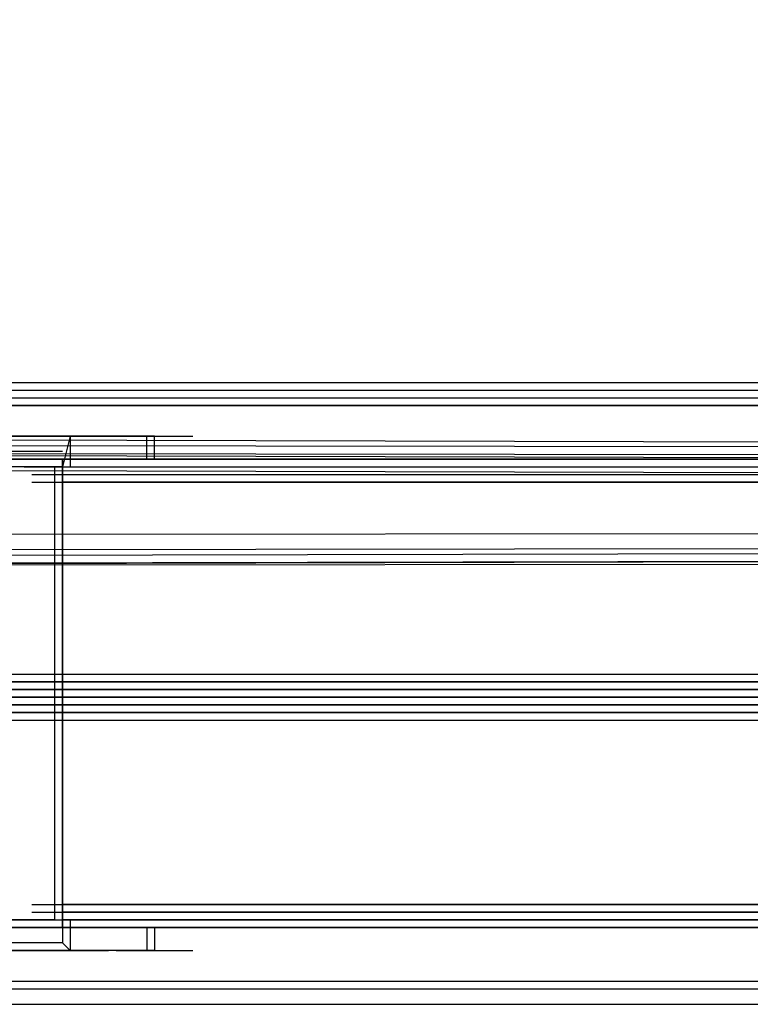
# Model space of a CAD drawing. Units: millimetres. Extents: x -2947 to 3049, y 61 to 5694.
# Drawn here: x -1653 to -1559, y 2635 to 2762 of the extents above; entities that cross this region are included whole.
import ezdxf

# ---------------------------------------------------------------- set-up
doc = ezdxf.new("R2010")
doc.units = ezdxf.units.MM
doc.header["$LTSCALE"] = 700
doc.layers.add('HAGS DIM', color=7, linetype='Continuous')
doc.layers.add('HAGS-PLAN', color=2, linetype='Continuous')
doc.styles.add('HAGS-DIM', font='txt.shx', dxfattribs={"height": 200})
doc.dimstyles.new('HAGS-DIM2', dxfattribs={"dimtxt": 200, "dimasz": 250, "dimexe": 200, "dimexo": 500, "dimgap": 50, "dimtad": 0, "dimdec": 1, "dimlfac": 0.001, "dimzin": 0, "dimdsep": 46, "dimtxsty": 'HAGS-DIM', "dimblk1": 'CLOSED', "dimblk2": 'CLOSED', "dimsah": 1, "dimcen": 2.5, "dimse1": 1, "dimse2": 1, "dimclrd": 2, "dimclre": 2, "dimclrt": 7, "dimadec": 0, "dimazin": 0, "dimtfac": 1, "dimtdec": 1, "dimtix": 1, "dimtmove": 0, "dimatfit": 3, "dimldrblk": 'CLOSED', "dimfxl": 1, "dimtolj": 1, "dimtzin": 0, "dimarcsym": 0})

# ---------------------------------------------------------------- blocks, each defined once
blk = doc.blocks.new('_CLOSED')
at = {"color": 0, "linetype": 'ByBlock'}
for p, q in [((-1, 0.16667), (0, 0)), ((-1, 0.16667), (-1, -0.16667)), ((0, 0), (-1, -0.16667)), ((0, 0), (-1, 0))]:
    blk.add_line(p, q, dxfattribs=at)
blk = doc.blocks.new('*D4')
at = {"layer": 'Defpoints', "color": 0, "transparency": 16777216}
for p in [(67.79, 5287.88), (-2947, 3048.02), (-2581.06, 2676.79)]:
    blk.add_point(p, dxfattribs=at)
at = {"layer": 'HAGS DIM', "color": 2, "lineweight": -2, "transparency": 16777216}
for p, q in [((-476.18, 5483.61), (-1598.53, 4377.26)), ((-2768.95, 3223.52), (-1954.62, 4026.25))]:
    blk.add_line(p, q, dxfattribs=at)
at = {"layer": 'HAGS DIM', "color": 2, "lineweight": -2, "transparency": 16777216, "xscale": 250, "yscale": 250, "zscale": 250}
for p, rotation in [((-298.14, 5659.11), 44.58864592338624), ((-2947, 3048.02), 224.5886459233862)]:
    blk.add_blockref('_CLOSED', p, dxfattribs=dict(at, rotation=rotation))
at = {"layer": 'HAGS DIM', "color": 7, "transparency": 16777216, "insert": (-1776.57, 4201.75), "char_height": 200, "attachment_point": 5, "rotation": 44.5886, "style": 'HAGS-DIM'}
blk.add_mtext('\\A1;3.7', dxfattribs=at)

msp = doc.modelspace()

# ---------------------------------------------------------------- linework, layer by layer
at = {"layer": 'HAGS-PLAN'}
for p, q in [((-2440.53, 2715.21), (-15.58, 2715.21)), ((-2439.54, 2715.21), (-15.58, 2715.21)), ((-2440.53, 2714.22), (-15.58, 2714.22)), ((-2440.53, 2714.22), (-15.58, 2714.22)), ((-2442.51, 2712.24), (-15.58, 2712.24)), ((-15.58, 2712.24), (-2442.51, 2712.24)), ((-2442.51, 2712.24), (-15.58, 2712.24)), ((-2442.51, 2712.24), (-15.58, 2712.24)), ((-2442.51, 2712.24), (-15.58, 2712.24)), ((-2441.52, 2713.23), (-15.58, 2713.23)), ((-2441.52, 2713.23), (-15.58, 2713.23)), ((-2441.52, 2712.24), (-15.58, 2712.24)), ((-1115.03, 2706.29), (-1840.74, 2708.27)), ((-1115.03, 2706.29), (-1840.74, 2708.27)), ((-1694.01, 2708.27), (-1646.42, 2708.27)), ((-1658.32, 2708.27), (-1649.4, 2708.27)), ((-1636.51, 2708.27), (-1654.35, 2708.27)), ((-1650.39, 2708.27), (-1641.47, 2708.27)), ((-1646.42, 2708.27), (-1647.41, 2704.3)), ((-1646.42, 2708.27), (-1646.42, 2705.3)), ((-1646.42, 2708.27), (-1635.52, 2708.27)), ((-1640.47, 2708.27), (-1631.55, 2708.27)), ((-1639.48, 2708.27), (-1630.56, 2708.27)), ((-1636.51, 2705.3), (-1636.51, 2708.27)), ((-1635.52, 2708.27), (-1636.51, 2708.27)), ((-1635.52, 2705.3), (-1635.52, 2708.27)), ((-1635.52, 2705.3), (-1635.52, 2708.27)), ((-1635.52, 2705.3), (-1635.52, 2708.27)), ((-1114.04, 2706.29), (-1840.74, 2707.28)), ((-1841.73, 2706.29), (-1116.03, 2705.3)), ((-1839.75, 2706.29), (-1114.04, 2704.3)), ((-1647.41, 2706.29), (-1695, 2706.29)), ((-1646.42, 2705.3), (-1694.01, 2705.3)), ((-1658.32, 2705.3), (-1649.4, 2705.3)), ((-1636.51, 2705.3), (-1654.35, 2705.3)), ((-1651.38, 2705.3), (-1642.46, 2705.3)), ((-1651.38, 2705.3), (-1642.46, 2705.3)), ((-1650.39, 2705.3), (-1641.47, 2705.3)), ((-62.17, 2705.3), (-1647.41, 2705.3)), ((-1647.41, 2702.32), (-1647.41, 2705.3)), ((-1647.41, 2705.3), (-1647.41, 2702.32)), ((-1647.41, 2705.3), (-62.17, 2705.3)), ((-1646.42, 2705.3), (-1646.42, 2704.3)), ((-1646.42, 2705.3), (-1635.52, 2705.3)), ((-1640.47, 2705.3), (-1631.55, 2705.3)), ((-1639.48, 2705.3), (-1630.56, 2705.3)), ((-1635.52, 2705.3), (-1636.51, 2705.3)), ((-1116.03, 2702.32), (-1841.73, 2704.3)), ((-1648.41, 2704.3), (-1695.99, 2704.3)), ((-1647.41, 2704.3), (-1695, 2704.3)), ((-1647.41, 2704.3), (-1695, 2704.3)), ((-1652.37, 2704.3), (-1643.45, 2704.3)), ((-1651.38, 2704.3), (-1642.46, 2704.3)), ((-1651.38, 2703.31), (-1642.46, 2703.31)), ((-1647.41, 2704.3), (-1648.41, 2704.3)), ((-1648.41, 2645.81), (-1648.41, 2704.3)), ((-1647.41, 2704.3), (-62.17, 2704.3)), ((-1647.41, 2704.3), (-62.17, 2704.3)), ((-1647.41, 2645.81), (-1647.41, 2704.3)), ((-1647.41, 2703.31), (-62.17, 2703.31)), ((-1647.41, 2702.32), (-1647.41, 2703.31)), ((-1647.41, 2703.31), (-1647.41, 2702.32)), ((-1647.41, 2703.31), (-62.17, 2703.31)), ((-1651.38, 2702.32), (-1642.46, 2702.32)), ((-1651.38, 2702.32), (-1642.46, 2702.32)), ((-1651.38, 2702.32), (-1642.46, 2702.32)), ((-1647.41, 2702.32), (-1647.41, 2647.79)), ((-1647.41, 2647.79), (-1647.41, 2702.32)), ((-62.17, 2702.32), (-1647.41, 2702.32)), ((-1647.41, 2702.32), (-62.17, 2702.32)), ((-62.17, 2702.32), (-1647.41, 2702.32)), ((-1647.41, 2702.32), (-1647.41, 2647.79)), ((-1647.41, 2647.79), (-1647.41, 2702.32)), ((-1647.41, 2702.32), (-62.17, 2702.32)), ((-1647.41, 2702.32), (-62.17, 2702.32)), ((-1647.41, 2702.32), (-62.17, 2702.32)), ((-1831.81, 2695.38), (-1027.79, 2696.37)), ((-1027.79, 2694.39), (-1831.81, 2692.41)), ((-1025.81, 2694.39), (-1829.83, 2693.4)), ((-1026.8, 2693.4), (-1830.82, 2691.42)), ((-1829.83, 2691.42), (-1026.8, 2693.4)), ((-1830.82, 2691.42), (-1026.8, 2692.41)), ((-2476.22, 2676.54), (-15.58, 2676.54)), ((-2476.22, 2676.54), (-15.58, 2676.54)), ((-15.58, 2676.54), (-2476.22, 2676.54)), ((-2475.23, 2677.54), (-15.58, 2677.54)), ((-2475.23, 2677.54), (-15.58, 2677.54)), ((-2475.23, 2677.54), (-15.58, 2677.54)), ((-2475.23, 2677.54), (-15.58, 2677.54)), ((-2475.23, 2676.54), (-15.58, 2676.54)), ((-2477.21, 2675.55), (-15.58, 2675.55)), ((-15.58, 2675.55), (-2477.21, 2675.55)), ((-2478.2, 2674.56), (-15.58, 2674.56)), ((-15.58, 2674.56), (-2478.2, 2674.56)), ((-2478.2, 2674.56), (-15.58, 2674.56)), ((-2478.2, 2674.56), (-15.58, 2674.56)), ((-2477.21, 2673.57), (-15.58, 2673.57)), ((-15.58, 2673.57), (-2477.21, 2673.57)), ((-2476.22, 2672.58), (-15.58, 2672.58)), ((-15.58, 2672.58), (-2476.22, 2672.58)), ((-15.58, 2672.58), (-2476.22, 2672.58)), ((-2475.23, 2672.58), (-15.58, 2672.58)), ((-2475.23, 2671.59), (-15.58, 2671.59)), ((-2475.23, 2671.59), (-15.58, 2671.59)), ((-2475.23, 2671.59), (-15.58, 2671.59)), ((-2475.23, 2671.59), (-15.58, 2671.59)), ((-1651.38, 2647.79), (-1642.46, 2647.79)), ((-1651.38, 2647.79), (-1642.46, 2647.79)), ((-1651.38, 2647.79), (-1642.46, 2647.79)), ((-1647.41, 2644.82), (-1647.41, 2647.79)), ((-1647.41, 2647.79), (-1647.41, 2644.82)), ((-1647.41, 2647.79), (-62.17, 2647.79)), ((-62.17, 2647.79), (-1647.41, 2647.79)), ((-1647.41, 2647.79), (-62.17, 2647.79)), ((-1647.41, 2646.8), (-1647.41, 2647.79)), ((-1647.41, 2647.79), (-1647.41, 2646.8)), ((-62.17, 2647.79), (-1647.41, 2647.79)), ((-1651.38, 2646.8), (-1642.46, 2646.8)), ((-1647.41, 2646.8), (-62.17, 2646.8)), ((-1647.41, 2646.8), (-62.17, 2646.8)), ((-1647.41, 2646.8), (-62.17, 2646.8)), ((-62.17, 2646.8), (-1647.41, 2646.8)), ((-1648.41, 2645.81), (-1695.99, 2645.81)), ((-1695, 2645.81), (-1647.41, 2645.81)), ((-1647.41, 2644.82), (-1695, 2644.82)), ((-1646.42, 2644.82), (-1694.01, 2644.82)), ((-1658.32, 2644.82), (-1649.4, 2644.82)), ((-1636.51, 2644.82), (-1654.35, 2644.82)), ((-1652.37, 2645.81), (-1643.45, 2645.81)), ((-1651.38, 2645.81), (-1642.46, 2645.81)), ((-1651.38, 2644.82), (-1642.46, 2644.82)), ((-1651.38, 2644.82), (-1642.46, 2644.82)), ((-1650.39, 2644.82), (-1641.47, 2644.82)), ((-1648.41, 2645.81), (-1647.41, 2645.81)), ((-1647.41, 2645.81), (-62.17, 2645.81)), ((-62.17, 2645.81), (-1647.41, 2645.81)), ((-1647.41, 2645.81), (-1647.41, 2642.84)), ((-62.17, 2644.82), (-1647.41, 2644.82)), ((-1647.41, 2644.82), (-62.17, 2644.82)), ((-1646.42, 2645.81), (-1646.42, 2644.82)), ((-1635.52, 2644.82), (-1646.42, 2644.82)), ((-1646.42, 2644.82), (-1646.42, 2641.85)), ((-1640.47, 2644.82), (-1631.55, 2644.82)), ((-1639.48, 2644.82), (-1630.56, 2644.82)), ((-1636.51, 2644.82), (-1636.51, 2641.85)), ((-1636.51, 2644.82), (-1635.52, 2644.82)), ((-1635.52, 2644.82), (-1635.52, 2641.85)), ((-1635.52, 2644.82), (-1635.52, 2641.85)), ((-1635.52, 2644.82), (-1635.52, 2641.85)), ((-1647.41, 2642.84), (-1695, 2642.84)), ((-1647.41, 2642.84), (-1646.42, 2641.85)), ((-1646.42, 2641.85), (-1694.01, 2641.85)), ((-1658.32, 2641.85), (-1649.4, 2641.85)), ((-1636.51, 2641.85), (-1654.35, 2641.85)), ((-1650.39, 2641.85), (-1641.47, 2641.85)), ((-1635.52, 2641.85), (-1646.42, 2641.85)), ((-1640.47, 2641.85), (-1631.55, 2641.85)), ((-1639.48, 2641.85), (-1630.56, 2641.85)), ((-1636.51, 2641.85), (-1635.52, 2641.85)), ((-2442.51, 2637.88), (-15.58, 2637.88)), ((-2442.51, 2637.88), (-15.58, 2637.88)), ((-2442.51, 2637.88), (-15.58, 2637.88)), ((-2442.51, 2637.88), (-15.58, 2637.88)), ((-2442.51, 2636.89), (-15.58, 2636.89)), ((-2441.52, 2636.89), (-15.58, 2636.89)), ((-2441.52, 2636.89), (-15.58, 2636.89)), ((-2441.52, 2636.89), (-15.58, 2636.89)), ((-2440.53, 2634.91), (-15.58, 2634.91)), ((-2440.53, 2634.91), (-15.58, 2634.91)), ((-2440.53, 2634.91), (-15.58, 2634.91)), ((-2439.54, 2634.91), (-15.58, 2634.91))]:
    msp.add_line(p, q, dxfattribs=at)

# ---------------------------------------------------------------- dimensions: what is measured, and where the dimension line sits
at = {"layer": 'HAGS DIM'}
dim = msp.add_linear_dim(base=(-2947, 3048.02), p1=(67.79, 5287.88), p2=(-2581.06, 2676.79), angle=224.5886, dimstyle='HAGS-DIM2', dxfattribs=at)
dim.commit()
dim.dimension.update_dxf_attribs({"geometry": '*D4', "text_midpoint": (-1776.57, 4201.75), "dimtype": 161})

doc.saveas('drawing.dxf')
